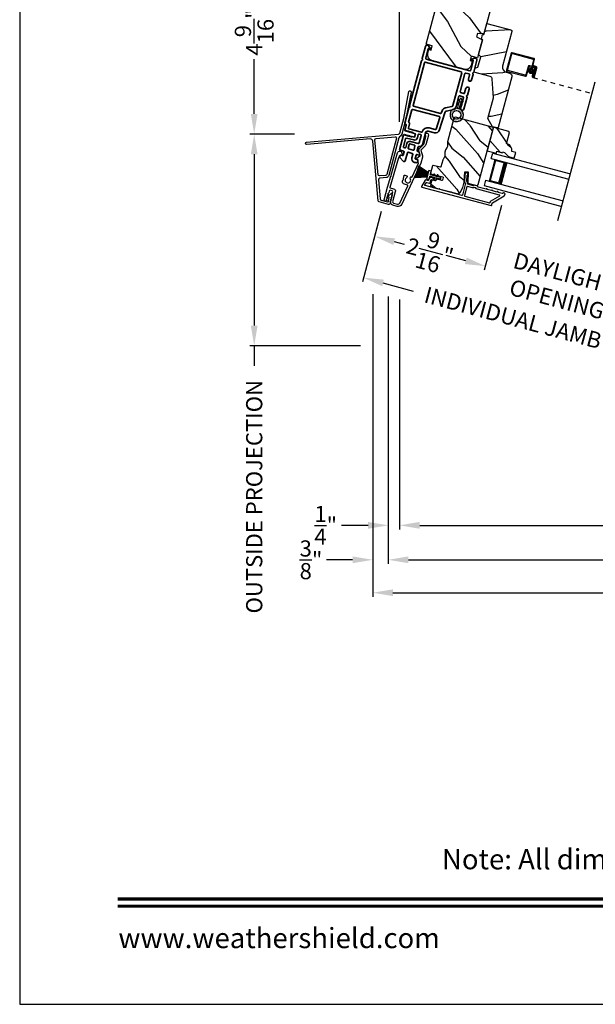
# Model space of a CAD drawing. Extents: x 102 to 204, y -200 to -134.
# Drawn here: x 102 to 115, y -200 to -178 of the extents above; entities that cross this region are included whole.
import ezdxf
from ezdxf.enums import TextEntityAlignment as Align

# ---------------------------------------------------------------- set-up
doc = ezdxf.new("R2010")
doc.units = 0
doc.header["$LTSCALE"] = 2
doc.header["$MEASUREMENT"] = 0
doc.header["$PDMODE"] = 3
doc.linetypes.add('HIDDEN', pattern=[0.075, 0.05, -0.025])
doc.layers.get('0').update_dxf_attribs({"linetype": 'CONTINUOUS'})
doc.layers.get('DEFPOINTS').update_dxf_attribs({"color": 3, "linetype": 'CONTINUOUS'})
doc.layers.add('Dim', color=7, linetype='CONTINUOUS')
doc.styles.add('Arial', font='arial.ttf')
doc.styles.get("Standard").update_dxf_attribs({"font": 'arial.ttf'})
doc.dimstyles.new('STANDARD 1.5', dxfattribs={"dimtxt": 0.36, "dimasz": 0.45, "dimexe": 0.09375, "dimexo": 0.27, "dimgap": 0.135, "dimtad": 0, "dimdec": 4, "dimzin": 0, "dimdsep": 46, "dimlunit": 4, "dimtxsty": 'Standard', "dimcen": 0, "dimadec": 0, "dimazin": 0, "dimtfac": 1, "dimtdec": 4, "dimtofl": 0, "dimtmove": 0, "dimatfit": 3, "dimfxl": 1, "dimtolj": 1, "dimtzin": 0, "dimarcsym": 0})

# ---------------------------------------------------------------- blocks, each defined once
blk = doc.blocks.new('*D510')
at = {"color": 0, "lineweight": -2, "transparency": 16777216}
for p, q in [((111.243, -175.791), (107.127, -175.791)), ((107.221, -176.241), (107.221, -177.461)), ((107.221, -179.885), (107.221, -178.665)), ((108.118, -180.335), (107.127, -180.335))]:
    blk.add_line(p, q, dxfattribs=at)
at = {"color": 0, "transparency": 16777216}
for points in [[(107.146, -176.241), (107.296, -176.241), (107.221, -175.791)], [(107.146, -179.885), (107.296, -179.885), (107.221, -180.335)]]:
    blk.add_solid(points, dxfattribs=at)
at = {"layer": 'DEFPOINTS', "color": 0, "transparency": 16777216}
for p in [(107.221, -175.791), (111.513, -175.791), (108.388, -180.335)]:
    blk.add_point(p, dxfattribs=at)
at = {"color": 0, "transparency": 16777216, "insert": (107.221, -178.063), "char_height": 0.36, "attachment_point": 5, "rotation": 90}
blk.add_mtext('\\A1;4{\\H1x;\\S9/16;}"', dxfattribs=at)
blk = doc.blocks.new('*D511')
at = {"color": 0, "lineweight": -2, "transparency": 16777216}
for p, q in [((108.118, -180.335), (107.127, -180.335)), ((107.221, -180.785), (107.221, -184.597)), ((109.591, -185.047), (107.127, -185.047)), ((107.221, -185.047), (107.221, -185.497))]:
    blk.add_line(p, q, dxfattribs=at)
at = {"color": 0, "transparency": 16777216}
for points in [[(107.146, -180.785), (107.296, -180.785), (107.221, -180.335)], [(107.146, -184.597), (107.296, -184.597), (107.221, -185.047)]]:
    blk.add_solid(points, dxfattribs=at)
at = {"layer": 'DEFPOINTS', "color": 0, "transparency": 16777216}
for p in [(108.388, -180.335), (107.221, -185.047), (109.861, -185.047)]:
    blk.add_point(p, dxfattribs=at)
at = {"color": 0, "transparency": 16777216, "insert": (107.221, -188.407), "char_height": 0.36, "attachment_point": 5, "rotation": 90}
blk.add_mtext('\\A1;OUTSIDE PROJECTION', dxfattribs=at)
blk = doc.blocks.new('*D512')
at = {"color": 0, "lineweight": -2, "transparency": 16777216}
for p, q in [((110.005, -174.212), (109.12, -174.212)), ((110.455, -180.065), (110.455, -174.118)), ((111.513, -175.521), (111.513, -174.118)), ((111.963, -174.212), (112.413, -174.212))]:
    blk.add_line(p, q, dxfattribs=at)
at = {"color": 0, "transparency": 16777216}
for points in [[(110.005, -174.137), (110.005, -174.287), (110.455, -174.212)], [(111.963, -174.137), (111.963, -174.287), (111.513, -174.212)]]:
    blk.add_solid(points, dxfattribs=at)
at = {"layer": 'DEFPOINTS', "color": 0, "transparency": 16777216}
for p in [(111.513, -174.212), (111.513, -175.791), (110.455, -180.335)]:
    blk.add_point(p, dxfattribs=at)
at = {"color": 0, "transparency": 16777216, "insert": (108.542, -174.212), "char_height": 0.36, "attachment_point": 5}
blk.add_mtext('\\A1;1{\\H1x;\\S1/16;}"', dxfattribs=at)
blk = doc.blocks.new('*D515')
at = {"color": 0, "lineweight": -2, "transparency": 16777216}
for p, q in [((110.455, -184.016), (110.455, -189.138)), ((146.291, -184.016), (146.291, -189.138)), ((110.905, -189.044), (125.476, -189.044)), ((145.841, -189.044), (131.27, -189.044))]:
    blk.add_line(p, q, dxfattribs=at)
at = {"color": 0, "transparency": 16777216}
for points in [[(110.905, -188.969), (110.905, -189.119), (110.455, -189.044)], [(145.841, -188.969), (145.841, -189.119), (146.291, -189.044)]]:
    blk.add_solid(points, dxfattribs=at)
at = {"layer": 'DEFPOINTS', "color": 0, "transparency": 16777216}
for p in [(110.455, -183.746), (146.291, -183.746), (146.291, -189.044)]:
    blk.add_point(p, dxfattribs=at)
at = {"color": 0, "transparency": 16777216, "insert": (128.373, -189.044), "char_height": 0.36, "attachment_point": 5}
blk.add_mtext('\\A1;OVERALL JAMB WIDTH', dxfattribs=at)
blk = doc.blocks.new('*D516')
at = {"color": 0, "lineweight": -2, "transparency": 16777216}
for p, q in [((110.205, -183.949), (110.205, -189.904)), ((146.541, -184.016), (146.541, -189.904)), ((110.655, -189.811), (123.981, -189.811)), ((146.091, -189.811), (132.765, -189.811))]:
    blk.add_line(p, q, dxfattribs=at)
at = {"color": 0, "transparency": 16777216}
for points in [[(110.655, -189.736), (110.655, -189.886), (110.205, -189.811)], [(146.091, -189.736), (146.091, -189.886), (146.541, -189.811)]]:
    blk.add_solid(points, dxfattribs=at)
at = {"layer": 'DEFPOINTS', "color": 0, "transparency": 16777216}
for p in [(110.205, -183.679), (146.541, -183.746), (146.541, -189.811)]:
    blk.add_point(p, dxfattribs=at)
at = {"color": 0, "transparency": 16777216, "insert": (128.373, -189.811), "char_height": 0.36, "attachment_point": 5}
blk.add_mtext('\\A1;OVERALL ROUGH OPENING WIDTH', dxfattribs=at)
blk = doc.blocks.new('*D517')
at = {"color": 0, "lineweight": -2, "transparency": 16777216}
for p, q in [((109.861, -183.895), (109.861, -190.638)), ((146.886, -183.895), (146.886, -190.638)), ((110.311, -190.544), (125.56, -190.544)), ((146.436, -190.544), (131.186, -190.544))]:
    blk.add_line(p, q, dxfattribs=at)
at = {"color": 0, "transparency": 16777216}
for points in [[(110.311, -190.469), (110.311, -190.619), (109.861, -190.544)], [(146.436, -190.469), (146.436, -190.619), (146.886, -190.544)]]:
    blk.add_solid(points, dxfattribs=at)
at = {"layer": 'DEFPOINTS', "color": 0, "transparency": 16777216}
for p in [(109.861, -183.625), (146.886, -183.625), (146.886, -190.544)]:
    blk.add_point(p, dxfattribs=at)
at = {"color": 0, "transparency": 16777216, "insert": (128.373, -190.544), "char_height": 0.36, "attachment_point": 5}
blk.add_mtext('\\A1;OVERALL UNIT WIDTH', dxfattribs=at)
blk = doc.blocks.new('*D518')
at = {"color": 0, "lineweight": -2, "transparency": 16777216}
for p, q in [((110.205, -183.949), (110.205, -189.138)), ((110.455, -184.016), (110.455, -189.138)), ((109.755, -189.044), (109.162, -189.044)), ((110.905, -189.044), (111.355, -189.044))]:
    blk.add_line(p, q, dxfattribs=at)
at = {"color": 0, "transparency": 16777216}
for points in [[(109.755, -188.969), (109.755, -189.119), (110.205, -189.044)], [(110.905, -188.969), (110.905, -189.119), (110.455, -189.044)]]:
    blk.add_solid(points, dxfattribs=at)
at = {"layer": 'DEFPOINTS', "color": 0, "transparency": 16777216}
for p in [(110.205, -183.679), (110.455, -183.746), (110.205, -189.044)]:
    blk.add_point(p, dxfattribs=at)
at = {"color": 0, "transparency": 16777216, "insert": (108.813, -189.044), "char_height": 0.36, "attachment_point": 5}
blk.add_mtext('\\A1;{\\H1x;\\S1/4;}"', dxfattribs=at)
blk = doc.blocks.new('*D519')
at = {"color": 0, "lineweight": -2, "transparency": 16777216}
for p, q in [((109.861, -183.895), (109.861, -189.904)), ((110.205, -183.949), (110.205, -189.904)), ((109.411, -189.811), (108.828, -189.811)), ((110.655, -189.811), (111.105, -189.811))]:
    blk.add_line(p, q, dxfattribs=at)
at = {"color": 0, "transparency": 16777216}
for points in [[(109.411, -189.736), (109.411, -189.886), (109.861, -189.811)], [(110.655, -189.736), (110.655, -189.886), (110.205, -189.811)]]:
    blk.add_solid(points, dxfattribs=at)
at = {"layer": 'DEFPOINTS', "color": 0, "transparency": 16777216}
for p in [(109.861, -183.625), (110.205, -183.679), (109.861, -189.811)]:
    blk.add_point(p, dxfattribs=at)
at = {"color": 0, "transparency": 16777216, "insert": (108.485, -189.811), "char_height": 0.36, "attachment_point": 5}
blk.add_mtext('\\A1;{\\H1x;\\S3/8;}"', dxfattribs=at)
blk = doc.blocks.new('*D549')
at = {"layer": 'DEFPOINTS', "color": 0, "transparency": 16777216}
for p in [(112.798, -181.661), (110.118, -181.8), (112.366, -183.273)]:
    blk.add_point(p, dxfattribs=at)
at = {"layer": 'Dim', "color": 0, "lineweight": -2, "transparency": 16777216}
for p, q in [((110.048, -182.061), (109.876, -182.702)), ((112.728, -181.922), (112.342, -183.363)), ((110.335, -182.728), (110.556, -182.787)), ((111.932, -183.156), (111.711, -183.097))]:
    blk.add_line(p, q, dxfattribs=at)
at = {"layer": 'Dim', "color": 0, "transparency": 16777216}
for points in [[(110.355, -182.656), (110.316, -182.801), (109.9, -182.612)], [(111.951, -183.084), (111.912, -183.229), (112.366, -183.273)]]:
    blk.add_solid(points, dxfattribs=at)
at = {"layer": 'Dim', "color": 0, "transparency": 16777216, "insert": (111.133, -182.942), "char_height": 0.36, "attachment_point": 5, "rotation": 345}
blk.add_mtext('\\A1;2{\\H1x;\\S9/16;}"', dxfattribs=at)
blk = doc.blocks.new('*D551')
at = {"layer": 'DEFPOINTS', "color": 0, "transparency": 16777216}
for p in [(112.798, -181.661), (116.144, -182.558), (112.366, -183.273)]:
    blk.add_point(p, dxfattribs=at)
at = {"layer": 'Dim', "color": 0, "lineweight": -2, "transparency": 16777216}
for p, q in [((112.728, -181.922), (112.342, -183.363)), ((116.074, -182.818), (115.688, -184.26)), ((111.932, -183.156), (111.497, -183.04)), ((116.147, -184.286), (116.582, -184.402))]:
    blk.add_line(p, q, dxfattribs=at)
at = {"layer": 'Dim', "color": 0, "transparency": 16777216}
for points in [[(111.951, -183.084), (111.912, -183.229), (112.366, -183.273)], [(116.167, -184.213), (116.128, -184.358), (115.713, -184.169)]]:
    blk.add_solid(points, dxfattribs=at)
at = {"layer": 'Dim', "color": 0, "transparency": 16777216, "insert": (114.039, -183.721), "char_height": 0.36, "attachment_point": 5, "rotation": 345}
blk.add_mtext('\\A1;DAYLIGHT\\POPENING', dxfattribs=at)
blk = doc.blocks.new('*D523')
at = {"layer": 'DEFPOINTS', "color": 0, "transparency": 16777216}
for p in [(110.117, -181.8), (118.397, -184.019), (117.933, -185.749)]:
    blk.add_point(p, dxfattribs=at)
at = {"layer": 'Dim', "color": 0, "lineweight": -2, "transparency": 16777216}
for p, q in [((110.047, -182.061), (109.629, -183.621)), ((110.088, -183.647), (110.763, -183.828)), ((118.327, -184.28), (117.909, -185.84)), ((117.499, -185.633), (116.823, -185.452))]:
    blk.add_line(p, q, dxfattribs=at)
at = {"layer": 'Dim', "color": 0, "transparency": 16777216}
for points in [[(110.107, -183.575), (110.068, -183.72), (109.653, -183.531)], [(117.518, -185.561), (117.479, -185.705), (117.933, -185.749)]]:
    blk.add_solid(points, dxfattribs=at)
at = {"layer": 'Dim', "color": 0, "transparency": 16777216, "insert": (113.793, -184.64), "char_height": 0.36, "attachment_point": 5, "rotation": 345}
blk.add_mtext('\\A1;INDIVIDUAL JAMB WIDTH', dxfattribs=at)
blk = doc.blocks.new('A$C3EA63D27')
for p, q in [((0, 0.75), (1.79, 0.75)), ((0, 0.625), (0, 0.75)), ((0, 0.625), (1.79, 0.625)), ((0.089, 0.125), (0.089, 0.625)), ((0.089, 0.625), (0.089, 0.625)), ((0.089, 0.625), (0.375, 0.625)), ((0, 0.125), (1.79, 0.125)), ((0, 0.125), (0, 0)), ((0.375, 0.125), (0.089, 0.125)), ((0, 0), (1.79, 0))]:
    blk.add_line(p, q)
for points, const_width in [([(0.33, 0.125), (0.33, 0.625)], 0.09), ([(0.089, 0.61), (0.33, 0.61)], 0.03), ([(0.104, 0.14), (0.104, 0.61)], 0.03), ([(0.089, 0.14), (0.33, 0.14)], 0.03)]:
    blk.add_lwpolyline(points, dxfattribs=dict(const_width=const_width))
blk = doc.blocks.new('A$C56FF46AE')
for p, q in [((0.135, 1.046), (0.001, 0.678)), ((0.023, 0.68), (0.151, 1.03)), ((0.63, 0.887), (0.161, 1.058)), ((0.163, 1.036), (0.614, 0.872)), ((0.404, 0.531), (0.029, 0.668)), ((0.482, 0.716), (0.417, 0.537)), ((0.433, 0.521), (0.498, 0.699)), ((0.633, 0.693), (0.521, 0.734)), ((0.523, 0.711), (0.617, 0.677)), ((0.62, 0.859), (0.578, 0.745)), ((0.655, 0.664), (0.591, 0.49)), ((0.596, 0.706), (0.643, 0.689)), ((0.6, 0.747), (0.642, 0.862)), ((0.61, 0.483), (0.677, 0.666)), ((0.659, 0.705), (0.612, 0.722)), ((0.013, 0.652), (0.407, 0.509)), ((0.574, 0.56), (0.554, 0.503)), ((0.572, 0.497), (0.593, 0.553)), ((0.629, 0.652), (0.573, 0.497)), ((0.573, 0.497), (0.591, 0.49)), ((0.593, 0.553), (0.574, 0.56)), ((0.591, 0.49), (0.651, 0.654))]:
    blk.add_line(p, q)
at = {"linetype": 'HIDDEN'}
blk.add_line((0.572, 0.465), (1.849, 0), dxfattribs=at)
at = {"const_width": 0.065}
blk.add_lwpolyline([(0.529, 0.581, -1), (0.554, 0.652, -1)], format="xyb", close=True, dxfattribs=at)
for centre, radius, start, end in [((0.154, 1.039), 0.02, 70, 160.0002), ((0.16, 1.027), 0.01, 70, 159.9969), ((0.623, 0.869), 0.02, 339.9998, 70), ((0.02, 0.671), 0.02, 159.9996, 250), ((0.033, 0.677), 0.01, 160.003, 250), ((0.51, 0.705), 0.03, 70, 159.9992), ((0.516, 0.693), 0.02, 70, 160.0002), ((0.606, 0.734), 0.03, 160.0009, 250), ((0.619, 0.74), 0.02, 159.9998, 250), ((0.61, 0.863), 0.01, 339.9964, 70), ((0.61, 0.658), 0.02, 339.9998, 70), ((0.623, 0.664), 0.03, 339.9986, 70), ((0.636, 0.67), 0.02, 339.9998, 70), ((0.649, 0.676), 0.03, 339.9986, 70), ((0.408, 0.54), 0.01, 250, 340.0037), ((0.414, 0.528), 0.02, 250, 339.997), ((0.582, 0.493), 0.0301, 160, 340), ((0.582, 0.493), 0.0101, 159.9999, 340.0001)]:
    blk.add_arc(centre, radius, start, end)
blk = doc.blocks.new('A$C08821ECC')
for p, q in [((0.088, 0.305), (0.013, 0.555)), ((0.093, 0.305), (0.027, 0.555)), ((0.098, 0.305), (0.04, 0.555)), ((0.103, 0.305), (0.053, 0.555)), ((0.108, 0.305), (0.067, 0.555)), ((0.113, 0.305), (0.08, 0.555)), ((0.118, 0.305), (0.093, 0.555)), ((0.123, 0.305), (0.107, 0.555)), ((0.128, 0.305), (0.12, 0.555)), ((0.133, 0.305), (0.133, 0.555)), ((0.138, 0.305), (0.147, 0.555)), ((0.143, 0.305), (0.16, 0.555)), ((0.148, 0.305), (0.173, 0.555)), ((0.153, 0.305), (0.187, 0.555)), ((0.158, 0.305), (0.2, 0.555)), ((0.163, 0.305), (0.213, 0.555)), ((0.168, 0.305), (0.227, 0.555)), ((0.173, 0.305), (0.24, 0.555)), ((0.178, 0.305), (0.253, 0.555)), ((0.183, 0.305), (0.083, 0.305))]:
    blk.add_line(p, q)
blk.add_lwpolyline([(0.108, 0.25, -0.41424), (0.118, 0.24), (0.118, 0.158), (0.093, 0.173, 1.000007), (0.083, 0.155), (0.118, 0.135), (0.118, 0.081), (0.093, 0.096, 1.000018), (0.083, 0.078), (0.118, 0.058), (0.118, 0.015, 1.00002), (0.148, 0.015), (0.148, 0.058), (0.183, 0.078, 1.000008), (0.173, 0.096), (0.148, 0.081), (0.148, 0.135), (0.183, 0.155, 0.999997), (0.173, 0.173), (0.148, 0.158), (0.148, 0.24, -0.414236), (0.158, 0.25), (0.227, 0.25), (0.227, 0.305), (0.183, 0.305), (0.267, 0.555), (0, 0.555), (0.083, 0.305), (0.04, 0.305), (0.04, 0.25)], format="xyb", close=True)
blk = doc.blocks.new('A$C3F3E3B03')
h = blk.add_hatch()
h.set_pattern_fill('DOTS', color=256, scale=0.25, angle=30)
h.set_pattern_definition([(30, (347.692192, 54.870388), (-0.0010466765, 0.0174378969), [0, -0.015625])])
edge = h.paths.add_edge_path(flags=16)
edge.add_arc((0.15, 0.15), 0.095, 0, 360)
edge = h.paths.add_edge_path()
edge.add_arc((0.15, 0.15), 0.15, 7.6023, 352.3977)
edge.add_line((0.299, 0.13), (0.299, 0.17))
for p, q in [((0.299, 0.17), (0.31, 0.17)), ((0.299, 0.17), (0.299, 0.13)), ((0.31, 0.13), (0.299, 0.13)), ((0.314, 0.168), (0.315, 0.166)), ((0.315, 0.134), (0.314, 0.132)), ((0.319, 0.164), (0.406, 0.164)), ((0.406, 0.136), (0.319, 0.136)), ((0.406, 0.164), (0.387, 0.197)), ((0.387, 0.103), (0.406, 0.136)), ((0.405, 0.207), (0.43, 0.164)), ((0.43, 0.136), (0.405, 0.093)), ((0.43, 0.164), (0.481, 0.164)), ((0.481, 0.136), (0.43, 0.136)), ((0.481, 0.164), (0.462, 0.197)), ((0.462, 0.103), (0.481, 0.136)), ((0.48, 0.207), (0.505, 0.164)), ((0.505, 0.136), (0.48, 0.093)), ((0.505, 0.164), (0.515, 0.164)), ((0.515, 0.136), (0.505, 0.136))]:
    blk.add_line(p, q)
blk.add_circle((0.15, 0.15), 0.095)
for centre, radius, start, end in [((0.15, 0.15), 0.15, 7.6023, 352.3977), ((0.31, 0.165), 0.005, 39.9943, 90.0124), ((0.31, 0.135), 0.005, 269.9876, 320.0057), ((0.319, 0.169), 0.005, 219.9943, 270.0124), ((0.319, 0.131), 0.005, 89.9876, 140.0057), ((0.396, 0.202), 0.0105, 29.9975, 210.0027), ((0.396, 0.098), 0.0105, 149.9973, 330.0025), ((0.471, 0.202), 0.0105, 29.9975, 210.0027), ((0.471, 0.098), 0.0105, 149.9973, 330.0025), ((0.515, 0.15), 0.0145, 269.9996, 90.0004)]:
    blk.add_arc(centre, radius, start, end)

msp = doc.modelspace()

# ---------------------------------------------------------------- hatches: boundary and pattern name
h = msp.add_hatch()
h.set_pattern_fill('WOOD2', color=256, angle=100, style=0)
h.set_pattern_definition([(316.8699, (25.67597, -213.88769), (-2.49056015, 2.6071268), [0.5, -4.5]), (306.5651, (25.86722, -213.2447), (1.158457, -0.8111585), [1.118034, -1.118034]), (298.4349, (26.35963, -213.1579), (1.3321026, -1.795968), [0.632456, -2.529822])])
edge = h.paths.add_edge_path()
edge.add_line((111.65889, -176.46923), (111.72359, -176.22775))
edge.add_line((111.72359, -176.22775), (112.70691, -176.49122))
edge.add_arc((112.69138, -176.54918), 0.06, -15, 75, ccw=False)
edge.add_line((112.74933, -176.56471), (112.33647, -178.10555))
edge.add_line((112.33647, -178.10555), (112.18979, -178.09271))
edge.add_line((112.18979, -178.09271), (112.16839, -178.17257))
edge.add_line((112.16839, -178.17257), (112.30183, -178.23479))
edge.add_line((112.30183, -178.23479), (112.19365, -178.63855))
edge.add_line((112.19365, -178.63855), (112.05359, -178.60102))
edge.add_line((112.05359, -178.60102), (112.02771, -178.69761))
edge.add_line((112.02771, -178.69761), (112.07697, -178.71081))
edge.add_line((112.07697, -178.71081), (112.05212, -178.80354))
edge.add_arc((111.93138, -178.77119), 0.125, -105, -15, ccw=False)
edge.add_line((111.89903, -178.89193), (111.17458, -178.69782))
edge.add_arc((111.20694, -178.57708), 0.125, 165, 255, ccw=False)
edge.add_line((111.0862, -178.54472), (111.11104, -178.452))
edge.add_line((111.11104, -178.452), (111.1603, -178.4652))
edge.add_line((111.1603, -178.4652), (111.18619, -178.3686))
edge.add_line((111.18619, -178.3686), (111.04613, -178.33107))
edge.add_line((111.04613, -178.33107), (111.55264, -176.44076))
edge.add_line((111.55264, -176.44076), (111.65889, -176.46923))
h = msp.add_hatch()
h.set_pattern_fill('WOOD2', color=256, angle=-15)
h.set_pattern_definition([(201.8699, (27.37543, -213.24557), (3.41541552, 1.15539466), [0.5, -4.5]), (191.5651, (27.87734, -213.69063), (-1.2247444, -0.7071083), [1.118034, -1.118034]), (183.4349, (27.74793, -214.1736), (-2.1906707, -0.4482861), [0.632456, -2.529822])])
edge = h.paths.add_edge_path()
edge.add_line((112.9593, -178.0529), (112.75253, -178.82459))
edge.add_arc((112.85878, -178.85306), 0.11, 165, 255)
edge.add_line((112.83031, -178.95931), (112.91048, -178.98079))
edge.add_arc((112.89418, -179.04165), 0.063, -15, 75, ccw=False)
edge.add_line((112.95503, -179.05795), (112.653, -180.18513))
edge.add_line((112.653, -180.18513), (112.62843, -180.19931))
edge.add_line((112.62843, -180.19931), (112.52707, -180.17215))
edge.add_line((112.52707, -180.17215), (112.421, -179.98844))
edge.add_line((112.421, -179.98844), (112.54524, -179.5248))
edge.add_line((112.54524, -179.5248), (112.52136, -179.11073))
edge.add_arc((112.45847, -179.11435), 0.063, 3.3, 75)
edge.add_line((112.47477, -179.0535), (112.10873, -178.95542))
edge.add_line((112.10873, -178.95542), (112.13228, -178.86752))
edge.add_line((112.13228, -178.86752), (112.20143, -178.84899))
edge.add_line((112.20143, -178.84899), (112.26392, -178.61581))
edge.add_line((112.26392, -178.61581), (112.21329, -178.56519))
edge.add_line((112.21329, -178.56519), (112.30207, -178.23387))
edge.add_line((112.30207, -178.23387), (112.28027, -178.21861))
edge.add_line((112.28027, -178.21861), (112.30714, -178.11835))
edge.add_line((112.30714, -178.11835), (112.33364, -178.11603))
edge.add_line((112.33364, -178.11603), (112.39912, -177.87165))
edge.add_line((112.39912, -177.87165), (112.93802, -178.01605))
edge.add_arc((112.93023, -178.04512), 0.03009, -15.001169, 75.001169, ccw=False)
edge = h.paths.add_edge_path()
edge.add_arc((112.38167, -180.16125), 0.01, 344.996878, 435.003963)
h = msp.add_hatch()
h.set_pattern_fill('WOOD2', color=256, scale=0.65, angle=105, pattern_type=2)
h.set_pattern_definition([(321.8699, (143.85672, 171.1798), (-1.760400776, 1.54709053), [0.325, -2.925]), (311.5651, (143.94414, 171.60698), (0.79608485, -0.45961866), [0.7267221, -0.7267221]), (303.4349, (144.25806, 171.6911), (0.96431562, -1.08747174), [0.4110964, -1.6443843])])
edge = h.paths.add_edge_path()
edge.add_line((111.19321, -181.51527), (111.73681, -181.66093))
edge.add_arc((111.75234, -181.60297), 0.06, 255.000324, 329.9997)
edge.add_line((111.8043, -181.63297), (111.86722, -181.524))
edge.add_line((111.86722, -181.524), (111.89852, -181.40716))
edge.add_line((111.89852, -181.40716), (111.90667, -181.17384))
edge.add_line((111.90667, -181.17384), (111.98462, -181.17656))
edge.add_line((111.98462, -181.17656), (111.97592, -181.4258))
edge.add_line((111.97592, -181.4258), (112.17047, -181.47793))
edge.add_arc((112.17824, -181.44896), 0.03, 254.998831, 345.001169)
edge.add_line((112.20721, -181.45672), (112.54005, -180.21454))
edge.add_arc((112.51108, -180.20678), 0.03, 344.998732, 435.001408)
edge.add_line((112.51884, -180.1778), (111.70524, -179.95979))
edge.add_arc((111.69748, -179.98877), 0.03, 75.000505, 164.999355)
edge.add_line((111.6685, -179.98101), (111.527, -180.50909))
edge.add_arc((111.58493, -180.52462), 0.05998, 164.997805, 180.50362)
edge.add_line((111.52496, -180.52515), (111.52556, -180.59386))
edge.add_arc((111.46556, -180.59438), 0.05999, -30.501425, 0.501425, ccw=False)
edge.add_line((111.51726, -180.62484), (111.48238, -180.68404))
edge.add_arc((111.53406, -180.71449), 0.05998, 149.49638, 165.002195)
edge.add_line((111.47612, -180.69897), (111.46925, -180.7246))
edge.add_arc((111.52721, -180.74013), 0.06, 164.999431, 180.523989)
edge.add_line((111.46721, -180.74068), (111.46784, -180.80924))
edge.add_arc((111.40784, -180.80978), 0.06, -30.52342, 0.52342, ccw=False)
edge.add_line((111.45953, -180.84026), (111.4247, -180.89932))
edge.add_arc((111.47639, -180.92979), 0.06, 149.476011, 165.000429)
edge.add_line((111.41843, -180.91426), (111.37785, -181.06574))
edge.add_arc((111.36819, -181.06315), 0.01, 256.9983, 345.00083, ccw=False)
edge.add_line((111.36594, -181.0729), (111.20439, -181.0356))
edge.add_arc((111.20214, -181.04535), 0.01, 77.001864, 165.000745)
edge.add_line((111.19248, -181.04276), (111.14868, -181.20622))
edge.add_arc((111.15834, -181.20881), 0.01, 164.996161, 255.001319)
edge.add_line((111.15575, -181.21846), (111.41945, -181.28912))
edge.add_arc((111.41686, -181.29878), 0.01, -15.002999, 75.00468, ccw=False)
edge.add_line((111.42652, -181.30137), (111.41151, -181.35739))
edge.add_arc((111.40185, -181.35481), 0.01, 254.995321, 345.00384, ccw=False)
edge.add_line((111.39926, -181.36446), (111.27852, -181.33211))
edge.add_arc((111.27593, -181.34177), 0.01, 75.001058, 164.998102)
edge.add_line((111.26627, -181.33918), (111.25877, -181.36719))
edge.add_arc((111.24911, -181.36461), 0.01, 256.9983, 345.00083, ccw=False)
edge.add_line((111.24686, -181.37435), (111.20162, -181.36391))
edge.add_arc((111.19487, -181.39314), 0.03, 77.000451, 164.999838)
edge.add_line((111.1659, -181.38537), (111.15078, -181.44179))
edge.add_arc((111.20874, -181.45732), 0.06, 164.999549, 255.000452)
h = msp.add_hatch()
h.set_pattern_fill('WOOD2', color=256, scale=0.65, angle=105, pattern_type=2)
h.set_pattern_definition([(321.8699, (148.12656, 170.0357), (-1.760400776, 1.54709053), [0.325, -2.925]), (311.5651, (148.21398, 170.46288), (0.79608485, -0.45961866), [0.7267221, -0.7267221]), (303.4349, (148.5279, 170.547), (0.96431562, -1.08747174), [0.4110964, -1.6443843])])
edge = h.paths.add_edge_path()
edge.add_line((112.56688, -180.1917), (112.54238, -180.20585))
edge.add_line((112.54238, -180.20585), (112.40806, -180.70716))
edge.add_line((112.40806, -180.70716), (112.61187, -180.76177))
edge.add_line((112.61187, -180.76177), (112.62403, -180.71637))
edge.add_line((112.62403, -180.71637), (112.74477, -180.74873))
edge.add_line((112.74477, -180.74873), (112.74891, -180.73327))
edge.add_line((112.74891, -180.73327), (112.79431, -180.74544))
edge.add_line((112.79431, -180.74544), (112.88341, -180.83453))
edge.add_line((112.88341, -180.83453), (113.01176, -180.86892))
edge.add_line((113.01176, -180.86892), (113.04515, -180.74432))
edge.add_line((113.04515, -180.74432), (112.95435, -180.71999))
edge.add_arc((112.81791, -180.68861), 0.14, 347.046611, 435.000143)
edge.add_line((112.85415, -180.55338), (112.83861, -180.54922))
edge.add_line((112.83861, -180.54922), (112.90461, -180.3029))
edge.add_line((112.90461, -180.3029), (112.89046, -180.27841))
edge.add_line((112.89046, -180.27841), (112.56688, -180.1917))

# ---------------------------------------------------------------- linework, layer by layer
msp.add_line((113.9837, -182.25651), (114.81043, -179.17111))
msp.add_lwpolyline([(102.00003, -133.70553), (102.00003, -199.70555), (153.00004, -199.70555), (153.00004, -133.70553)], close=True)
for points in [[(111.65889, -176.46923), (111.72359, -176.22775), (112.70691, -176.49122, -0.41421356), (112.74933, -176.56471), (112.33647, -178.10555), (112.18979, -178.09271), (112.16839, -178.17257), (112.30183, -178.23479), (112.19365, -178.63855), (112.05359, -178.60102), (112.02771, -178.69761), (112.07697, -178.71081), (112.05212, -178.80354, -0.41421356), (111.89903, -178.89193), (111.17458, -178.69782, -0.41421356), (111.0862, -178.54472), (111.11104, -178.452), (111.1603, -178.4652), (111.18619, -178.3686), (111.04613, -178.33107), (111.55264, -176.44076)], [(112.421, -179.98844), (112.54524, -179.5248), (112.52136, -179.11073, 0.32347312), (112.47477, -179.0535), (112.10873, -178.95542), (112.13228, -178.86752), (112.20143, -178.84899), (112.26392, -178.61581), (112.21329, -178.56519), (112.30207, -178.23387), (112.28027, -178.21861), (112.30714, -178.11835), (112.33364, -178.11603), (112.39912, -177.87165), (112.93715, -178.01581, -0.41421356), (112.95907, -178.05378), (112.75253, -178.82459, 0.41421356), (112.83031, -178.95931), (112.91048, -178.98079, -0.41421356), (112.95503, -179.05795), (112.653, -180.18513), (112.62843, -180.19931), (112.52707, -180.17215)], [(110.20262, -181.72039), (110.27236, -181.65489, -0.72820167), (110.28902, -181.6641), (110.24757, -181.87646, -0.43392142), (110.20918, -181.90048), (110.00093, -181.84517, -0.3159026), (109.97801, -181.81791), (109.86223, -180.4946, 0.41421356), (109.80048, -180.44278), (108.39232, -180.56598, -1), (108.38796, -180.51616), (110.43337, -180.33721, 0.31513672), (110.46061, -180.31437), (110.54857, -179.98685), (110.66468, -179.39, -0.99952906), (110.71366, -179.39951), (110.59771, -179.99859), (110.50624, -180.3399, -0.20691825), (110.47495, -180.37787, 0.21190709), (110.44334, -180.41699), (110.21787, -181.25785, -0.31525129), (110.16339, -181.30356), (110.01546, -181.3165, 0.41421356), (109.98728, -181.35008), (110.02479, -181.77882, 0.31592388), (110.04772, -181.80608), (110.19159, -181.84428, 0.43469838), (110.21017, -181.83262), (110.22881, -181.73573), (110.20467, -181.72884, -0.5824062)], [(110.1166, -181.80015), (110.19213, -181.5183), (110.26315, -181.26929), (110.27556, -181.26226), (110.26864, -181.25005), (110.4102, -180.75376, -0.40951982), (110.47732, -180.71572), (110.48068, -180.71662, -0.25050833), (110.50133, -180.73596), (110.52338, -180.80094, -0.60481733), (110.51116, -180.81377), (110.4837, -180.80593, 0.41421356), (110.47135, -180.81281), (110.45982, -180.8532, -0.41421356), (110.44747, -180.86007), (110.44266, -180.8587, 0.41421356), (110.4303, -180.86557), (110.24322, -181.52148, 0.41892293), (110.25024, -181.53388), (110.32253, -181.55325, -0.41421356), (110.36212, -181.62183), (110.30337, -181.8411, 0.41421356), (110.31964, -181.86927), (110.41108, -181.89377, 0.36397023), (110.46351, -181.86932), (110.64307, -181.48425, 0.46630766), (110.63659, -181.47037), (110.56393, -181.4509, -0.41421356), (110.52504, -181.38354), (110.53608, -181.34233), (110.54832, -181.33526), (110.54125, -181.32301), (110.55868, -181.25797, -0.41421356), (110.57093, -181.25089), (110.61793, -181.26349, -0.41421356), (110.625, -181.27574), (110.61768, -181.30307, 2.86416244), (110.69302, -181.32326), (110.70034, -181.29592, -0.41421356), (110.71259, -181.28885), (110.72368, -181.29182, 0.36397023), (110.73533, -181.28639), (110.87551, -180.98577, 0.46630766), (110.86904, -180.97188), (110.8667, -180.97126, -0.41421356), (110.85963, -180.95901), (110.8705, -180.91844, 0.41421356), (110.86343, -180.90619), (110.83584, -180.8988, -0.60808674), (110.83203, -180.88146), (110.91268, -180.8143, 0.29248166), (110.91594, -180.80402), (110.88913, -180.70395, -0.26794919), (110.90207, -180.65566), (110.99566, -180.56207, 0.1316525), (110.99825, -180.55759), (111.04374, -180.38782, 0.3075529), (111.04004, -180.3772, -1.88830727), (111.09863, -180.35681), (111.04137, -180.57053, -0.1316525), (111.02842, -180.59294), (110.93593, -180.68544, 0.26794919), (110.93334, -180.6951), (110.9672, -180.82145, -0.1316525), (110.9672, -180.84733), (110.93169, -180.97983, -0.04366094), (110.92543, -180.99703), (110.50528, -181.89805, -0.36397023), (110.40624, -181.94424), (110.306, -181.91738, -0.26794919), (110.26145, -181.87283), (110.25025, -181.831, -0.57735027), (110.26004, -181.8212), (110.27008, -181.82389), (110.26112, -181.79043, -0.57735027), (110.27091, -181.78064), (110.28095, -181.78333), (110.27199, -181.74986, -0.57735027), (110.28178, -181.74007), (110.29182, -181.74276), (110.28286, -181.7093, -0.57735027), (110.29265, -181.6995), (110.30269, -181.70219), (110.29373, -181.66873, -0.1316525), (110.29373, -181.66459), (110.30537, -181.62112, 0.41421356), (110.29123, -181.59662), (110.25259, -181.58627, 0.41421356), (110.2281, -181.60041), (110.21645, -181.64388, -0.1316525), (110.21438, -181.64747), (110.18989, -181.67196), (110.19993, -181.67465, -0.57735027), (110.20351, -181.68804), (110.17902, -181.71253), (110.18906, -181.71522, -0.57735027), (110.19264, -181.7286), (110.16815, -181.7531), (110.17819, -181.75579, -0.57735027), (110.18177, -181.76917), (110.15728, -181.79367), (110.16731, -181.79636, -0.57735027), (110.1709, -181.80974), (110.15711, -181.82354, -0.76732699)], [(112.56688, -180.1917), (112.54238, -180.20585), (112.40806, -180.70716), (112.61187, -180.76177), (112.62403, -180.71637), (112.74477, -180.74873), (112.74891, -180.73327), (112.79431, -180.74544), (112.88341, -180.83453), (113.01176, -180.86892), (113.04515, -180.74432), (112.95435, -180.71999, 0.40379039), (112.85415, -180.55338), (112.83861, -180.54922), (112.90461, -180.3029), (112.89046, -180.27841)], [(110.0111, -181.26668, -0.41421356), (109.97752, -181.2385), (109.90979, -180.46434, -0.41421356), (109.93797, -180.43075), (110.36082, -180.39376, -0.52072087), (110.38925, -180.42766), (110.1733, -181.23202, -0.31516575), (110.14606, -181.25487)], [(112.52177, -181.86882, -0.19887264), (112.52643, -181.86275), (112.7887, -181.71133, 0.19887264), (112.79336, -181.70526), (112.80484, -181.66241, 0.41419415), (112.79777, -181.65016), (112.76879, -181.6424, 0.41419415), (112.75654, -181.64947), (112.75619, -181.65078, -0.41423993), (112.74395, -181.65785), (112.65218, -181.63326, 1), (112.6232, -181.6255), (112.53144, -181.60091, 1), (112.50246, -181.59315), (112.4107, -181.56856, 1), (112.38172, -181.5608), (112.20773, -181.51417, -0.41419845), (112.20066, -181.50193), (112.20131, -181.4995, 0.37041104), (112.19395, -181.48874), (112.12213, -181.4695, 0.41418378), (112.10988, -181.47657), (112.10963, -181.47753, -0.41419845), (112.09738, -181.48461), (111.97632, -181.45217, -0.34926214), (111.96891, -181.44216), (111.9701, -181.40823, 0.19885946), (111.96742, -181.40106), (111.95749, -181.39042, -0.19900652), (111.95481, -181.38325), (111.95922, -181.25698, -0.41421998), (111.96956, -181.24733), (111.97571, -181.24755), (111.97711, -181.20757, 0.41421446), (111.96746, -181.19723), (111.96131, -181.19701, 0.41421295), (111.9096, -181.24524), (111.90412, -181.4022, 0.19887369), (111.9068, -181.40937), (111.91673, -181.42002, -0.19887369), (111.91941, -181.42719), (111.91849, -181.45334, -0.05711427), (111.91816, -181.45558), (111.85467, -181.69251, -0.41422527), (111.84243, -181.69958), (111.63699, -181.64454, 0.57735232), (111.60353, -181.63557), (111.3598, -181.57026, 0.57735232), (111.32634, -181.5613), (111.02898, -181.48162, -0.49312269), (111.02291, -181.46696), (111.05086, -181.41855, -0.33945971), (111.06211, -181.41389), (111.12525, -181.43081, 0.41423564), (111.1375, -181.42374), (111.15562, -181.35612, -0.41419415), (111.16787, -181.34905), (111.184, -181.35337, 0.13168167), (111.18917, -181.35337), (111.2291, -181.34267, 0.76732572), (111.2291, -181.31369), (111.18081, -181.30075, 0.41421746), (111.10732, -181.34318), (111.10215, -181.3625, -0.41419415), (111.0899, -181.36957), (111.03799, -181.35566, 0.33945971), (111.02674, -181.36032), (110.94703, -181.49839, 0.49318136), (110.9531, -181.51305), (112.49597, -181.92646, 0.41422527), (112.50822, -181.91939)], [(111.90297, -181.70545, 0.41422527), (111.91004, -181.7177), (112.46062, -181.86523, 0.41418378), (112.47287, -181.85816), (112.47884, -181.83588, -0.19901427), (112.48349, -181.8298), (112.68733, -181.71212, 0.6681762), (112.68492, -181.6938), (112.19479, -181.56247, -0.21922161), (112.15618, -181.53038), (112.13403, -181.52445, -0.21921905), (112.08455, -181.53293), (111.96792, -181.50168, 0.41423993), (111.95568, -181.50875)]]:
    msp.add_lwpolyline(points, format="xyb", close=True)
at = {"color": 7, "linetype": 'Continuous', "lineweight": 35}
for points in [[(110.45592, -180.68831), (110.54768, -180.7129, -0.41421657), (110.55829, -180.73127), (110.53888, -180.80372, -0.41421371), (110.5205, -180.81432), (110.49153, -180.80656, 0.76732197), (110.46255, -180.85675), (110.54828, -180.94248, 0.57734501), (110.58174, -180.93352), (110.63073, -180.75068, -0.41421657), (110.6491, -180.74008), (110.74087, -180.76466, -0.41421657), (110.75147, -180.78304), (110.73077, -180.86031, 0.41421132), (110.79087, -180.96441), (110.81502, -180.97088, 0.41420301), (110.86401, -180.9426), (110.8653, -180.93777, 0.41420596), (110.84409, -180.90103), (110.81511, -180.89326, -0.41421371), (110.80451, -180.87489), (110.82392, -180.80245, -0.41421657), (110.84229, -180.79184), (110.89058, -180.80478, 0.41419845), (110.90283, -180.79771), (110.90387, -180.79385, 0.14056198), (110.90358, -180.77731), (110.89046, -180.7344, 0.25860596), (110.88, -180.7243), (110.8617, -180.7194, -0.4142068), (110.85109, -180.70102), (110.87309, -180.61892, -0.41421371), (110.89146, -180.60831), (110.90976, -180.61322, 0.25858832), (110.92387, -180.6097), (110.95669, -180.5791, 0.14056198), (110.96521, -180.56492), (111.03485, -180.30502, -0.41422212), (111.09608, -180.26967), (111.23617, -180.3072, 0.39812699), (111.33893, -180.2516), (111.47334, -179.84195, -0.27654588), (111.49664, -179.82175), (111.63398, -179.79754, 0.2914727), (111.71717, -179.72131), (111.778, -179.49432, -0.41424178), (111.79637, -179.48371), (111.86881, -179.50312, -0.41420267), (111.87942, -179.52149), (111.81471, -179.76297, 0.41420769), (111.83593, -179.79971), (111.85042, -179.8036, 0.41422724), (111.88716, -179.78238), (111.95873, -179.51529, 0.2679764), (111.95484, -179.5008, -0.57733984), (111.96157, -179.4757, 0.2679764), (111.97217, -179.4651), (112.00725, -179.33419, 1.00000293), (111.93481, -179.31478), (111.90659, -179.42007, -0.41420267), (111.88822, -179.43068), (111.81578, -179.41126, -0.41424178), (111.80517, -179.39289), (111.91362, -178.98817, -0.41424075), (111.93199, -178.97756), (112.00443, -178.99697, -0.41420164), (112.01504, -179.01535), (111.98929, -179.11146, 1.00000293), (112.06173, -179.13087), (112.09435, -179.00914, 0.26797809), (112.09047, -178.99465, -0.57733943), (112.09719, -178.96956, 0.2679784), (112.1078, -178.95895), (112.17904, -178.69307, 0.60681858), (112.12672, -178.64513), (112.06616, -178.66717, 0.73324565), (112.06699, -178.68622), (112.09597, -178.69399, -0.41424763), (112.09951, -178.70011), (112.04222, -178.91392, -0.41420127), (112.02384, -178.92453), (111.05019, -178.66364, -0.41421273), (111.03958, -178.64527), (111.09678, -178.4318, -0.41413245), (111.10291, -178.42826), (111.13188, -178.43603, 0.7332468), (111.14213, -178.41994), (111.10071, -178.37057, 0.60681703), (111.03143, -178.38593), (110.96028, -178.65147, 0.26791066), (110.96416, -178.66596, -0.57733943), (110.95743, -178.69106, 0.26791035), (110.94683, -178.70166), (110.67855, -179.70288, 0.26790932), (110.68243, -179.71737, -0.57733984), (110.67571, -179.74247, 0.26791289), (110.6651, -179.75308), (110.57434, -180.09183, 0.41420602), (110.58834, -180.11609), (110.59336, -180.11743, -0.41421657), (110.60396, -180.1358), (110.5742, -180.24688, 0.41424423), (110.5848, -180.26526), (110.58655, -180.26572), (110.60474, -180.25522), (110.61524, -180.27341), (110.63343, -180.26291), (110.64393, -180.2811), (110.66211, -180.2706), (110.67261, -180.28878), (110.6908, -180.27828), (110.7013, -180.29647), (110.71948, -180.28597), (110.72999, -180.30416), (110.74817, -180.29366), (110.75867, -180.31184), (110.8118, -180.32608), (110.79109, -180.40335), (110.73797, -180.38912), (110.71978, -180.39962), (110.70928, -180.38143), (110.69109, -180.39193), (110.68059, -180.37374), (110.66241, -180.38424), (110.65191, -180.36606), (110.63372, -180.37656), (110.62322, -180.35837), (110.60503, -180.36887), (110.59453, -180.35068), (110.57635, -180.36118), (110.56585, -180.343), (110.5641, -180.34253, 0.41424423), (110.54573, -180.35314), (110.45592, -180.68831, 0)], [(111.84117, -178.96876, 0.41420164), (111.83057, -178.95039), (111.03078, -178.73609, 0.4142131), (111.01241, -178.74669), (110.75786, -179.69668, 0.41421168), (110.76847, -179.71505), (111.36839, -179.8758, 0.39811741), (111.38652, -179.86599), (111.40208, -179.81856, -0.27654806), (111.48361, -179.74789), (111.62096, -179.72368, 0.29148268), (111.64473, -179.7019), (111.84117, -178.96876)], [(110.5526, -180.63657), (110.57675, -180.64304, 0.41423445), (110.59512, -180.63244), (110.61842, -180.5455, -0.41420956), (110.69802, -180.49954), (110.87177, -180.5461, 0.25859553), (110.88588, -180.54258), (110.89296, -180.53598, 0.1405987), (110.89722, -180.52889), (110.9409, -180.36585, 0.41419534), (110.9303, -180.34748), (110.89166, -180.33712, 0.41423445), (110.87329, -180.34773), (110.85388, -180.42018, -0.41420956), (110.77427, -180.46614), (110.61006, -180.42214, 0.41421657), (110.59169, -180.43274), (110.542, -180.6182, 0.4142068), (110.5526, -180.63657)], [(110.79004, -180.58114), (110.68862, -180.55396, 0.41421371), (110.67025, -180.56457), (110.64825, -180.64667, 0.4142068), (110.65886, -180.66504), (110.76028, -180.69222, 0.4142068), (110.77865, -180.68161), (110.80065, -180.59951, 0.41421371), (110.79004, -180.58114)]]:
    msp.add_lwpolyline(points, format="xyb", dxfattribs=at)
msp.add_lwpolyline([(111.35374, -179.96591, 0.43049907), (111.34337, -179.94674), (110.74906, -179.7875, 0.41421657), (110.73068, -179.7981), (110.65718, -180.07242, -0.41422551), (110.67839, -180.10916), (110.65381, -180.20092, 0.41421657), (110.66441, -180.21929), (110.94454, -180.29435, 0.41019842), (110.96286, -180.28395, -0.41017755), (111.1155, -180.19722), (111.25101, -180.23353, 0.39812873), (111.26915, -180.22372)], format="xyb", close=True, dxfattribs=at)
msp.add_lwpolyline([(111.19321, -181.51527), (111.73681, -181.66093, 0.33945122), (111.8043, -181.63297), (111.86722, -181.524), (111.89852, -181.40716), (111.90667, -181.17384), (111.98462, -181.17656), (111.97592, -181.4258), (112.17047, -181.47793, 0.41422551), (112.20721, -181.45672), (112.54005, -180.21454, 0.41422724), (112.51884, -180.1778), (111.70524, -179.95979, 0.41420769), (111.6685, -179.98101), (111.527, -180.50909, 0.0677603), (111.52496, -180.52515), (111.52556, -180.59386, -0.13610669), (111.51726, -180.62484), (111.48238, -180.68404, 0.0677603), (111.47612, -180.69897), (111.46925, -180.7246, 0.06784246), (111.46721, -180.74068), (111.46784, -180.80924, -0.1363022), (111.45953, -180.84026), (111.4247, -180.89932, 0.06784185), (111.41843, -180.91426), (111.37785, -181.06574, -0.40403907), (111.36594, -181.0729), (111.20439, -181.0356, 0.40402055), (111.19248, -181.04276), (111.14868, -181.20622, 0.41423993), (111.15575, -181.21846), (111.41945, -181.28912, -0.41425282), (111.42652, -181.30137), (111.41151, -181.35739, -0.41425712), (111.39926, -181.36446), (111.27852, -181.33211, 0.41419845), (111.26627, -181.33918), (111.25877, -181.36719, -0.40403907), (111.24686, -181.37435), (111.20162, -181.36391, 0.40402312), (111.1659, -181.38537), (111.15078, -181.44179, 0.41421818), (111.19321, -181.51527)], format="xyb")
at = {"const_width": 0.06818}
for points in [[(104.18185, -197.36167), (150.81822, -197.36167)], [(104.18185, -197.52373), (150.81822, -197.52373)]]:
    msp.add_lwpolyline(points, dxfattribs=at)

# ---------------------------------------------------------------- block references
for name, p, rotation in [('A$C56FF46AE', (112.89926, -179.59093), 5.000000000000009), ('A$C3F3E3B03', (111.8337, -180.09124), 75.00000000000001), ('A$C3EA63D27', (112.33817, -181.48185), 345.0000000000001), ('A$C08821ECC', (111.34297, -181.44704), 75.00000000000001)]:
    msp.add_blockref(name, p, dxfattribs=dict(rotation=rotation))

# ---------------------------------------------------------------- texts
at = {"style": 'Arial'}
msp.add_text('Note: All dimensions are approximate.  Weather Shield reserves the right to change specifications without notice.', height=0.45000011, dxfattribs=at).set_placement((127.50004, -196.7009), align=Align.CENTER)
msp.add_text('www.weathershield.com', height=0.4500001, dxfattribs=at).set_placement((104.19663, -198.59615), align=Align.BOTTOM_LEFT)

# ---------------------------------------------------------------- dimensions: what is measured, and where the dimension line sits
for base, p1, p2, picture, middle in [((111.51298, -174.21193), (110.45498, -180.33532), (111.51298, -175.79114), '*D512', (108.542, -174.21193)), ((109.860532, -189.810586), (110.204978, -183.678634), (109.860532, -183.625163), '*D519', (108.485204, -189.810586)), ((110.20498, -189.04447), (110.45498, -183.74562), (110.20498, -183.67863), '*D518', (108.81347, -189.04447))]:
    dim = msp.add_linear_dim(base=base, p1=p1, p2=p2, dimstyle='STANDARD 1.5', override={"dimpost": '\\X'})
    dim.commit()
    dim.dimension.update_dxf_attribs({"geometry": picture, "text_midpoint": middle, "dimtype": 160})
dim = msp.add_linear_dim(base=(107.22108, -175.79114), p1=(108.38796, -180.33532), p2=(111.51298, -175.79114), angle=90, dimstyle='STANDARD 1.5', override={"dimpost": '\\X'})
dim.commit()
dim.dimension.update_dxf_attribs({"geometry": '*D510', "text_midpoint": (107.22108, -178.06323)})
dim = msp.add_linear_dim(base=(107.22108, -185.04675), p1=(108.38796, -180.33532), p2=(109.86053, -185.04675), angle=90, text='OUTSIDE PROJECTION', dimstyle='STANDARD 1.5', override={"dimpost": '\\X'})
dim.commit()
dim.dimension.update_dxf_attribs({"geometry": '*D511', "text_midpoint": (107.22108, -188.40714)})
for base, p1, p2, text, picture, middle in [((146.88601, -190.54447), (109.86053, -183.62516), (146.88601, -183.62513), 'OVERALL UNIT WIDTH', '*D517', (128.37327, -190.54447)), ((146.54127, -189.81059), (110.20498, -183.67863), (146.54127, -183.74562), 'OVERALL ROUGH OPENING WIDTH', '*D516', (128.37312, -189.81059)), ((146.29127, -189.04447), (110.45498, -183.74562), (146.29127, -183.74562), 'OVERALL JAMB WIDTH', '*D515', (128.37312, -189.04447))]:
    dim = msp.add_linear_dim(base=base, p1=p1, p2=p2, text=text, dimstyle='STANDARD 1.5', override={"dimpost": '\\X'})
    dim.commit()
    dim.dimension.update_dxf_attribs({"geometry": picture, "text_midpoint": middle})
at = {"layer": 'Dim'}
dim = msp.add_linear_dim(base=(112.36638, -183.27254), p1=(110.11788, -181.8005), p2=(112.79819, -181.661), angle=345, dimstyle='STANDARD 1.5', override={"dimpost": '\\X'}, dxfattribs=at)
dim.commit()
dim.dimension.update_dxf_attribs({"geometry": '*D549', "text_midpoint": (111.13344, -182.94217)})
for base, p1, p2, text, picture, middle in [((112.36638, -183.27254), (116.14433, -182.5576), (112.79819, -181.661), 'DAYLIGHT\\POPENING', '*D551', (114.03945, -183.72083)), ((117.93338, -185.74945), (110.1166, -181.80015), (118.39708, -184.0189), 'INDIVIDUAL JAMB WIDTH', '*D523', (113.79314, -184.64008))]:
    dim = msp.add_linear_dim(base=base, p1=p1, p2=p2, angle=345, text=text, dimstyle='STANDARD 1.5', override={"dimpost": '\\X'}, dxfattribs=at)
    dim.commit()
    dim.dimension.update_dxf_attribs({"geometry": picture, "text_midpoint": middle})

doc.saveas('drawing.dxf')
